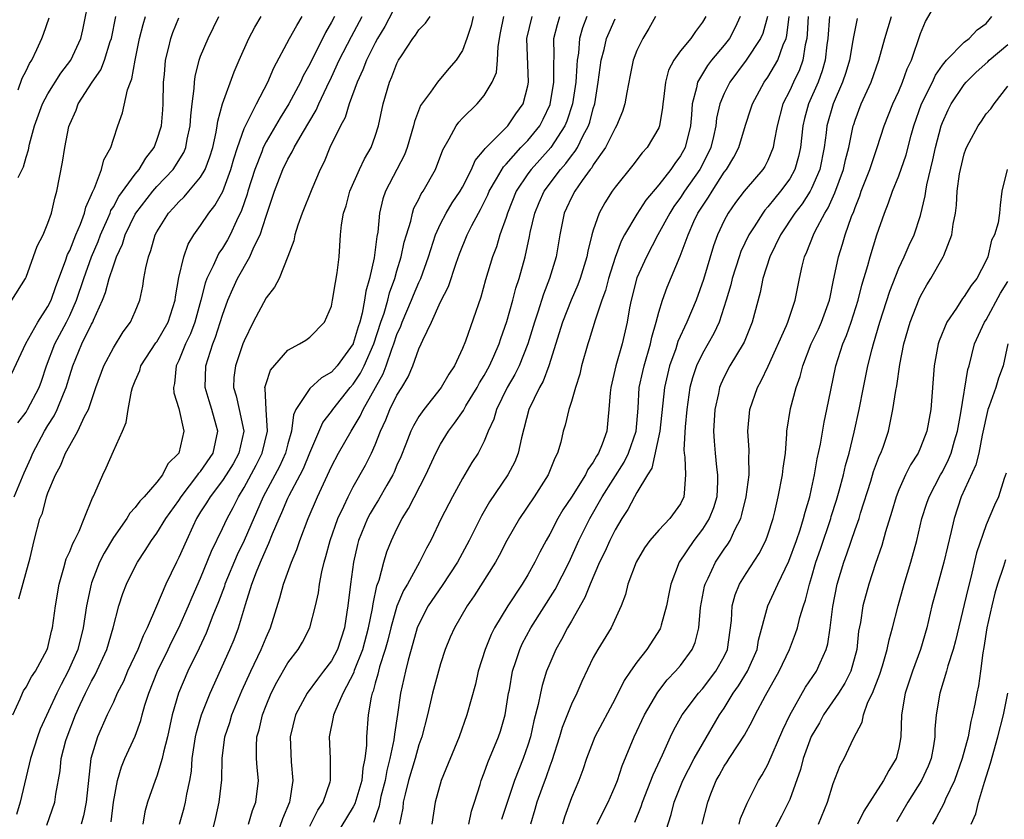
# Model space of a CAD drawing. Units: inches. Extents: x 2631000 to 2634000, y 1503000 to 1506000.
# Drawn here: x 2631568 to 2631659, y 1504185 to 1504259 of the extents above; entities that cross this region are included whole.
import ezdxf

# ---------------------------------------------------------------- set-up
doc = ezdxf.new("R2010")
doc.units = ezdxf.units.IN
doc.header["$MEASUREMENT"] = 0
doc.layers.add('LD26311503_2ft', color=4, linetype='Continuous')

msp = doc.modelspace()

# ---------------------------------------------------------------- linework, layer by layer
at = {"layer": 'LD26311503_2ft'}
for points, elevation in [([(2631568.267, 1504244.267), (2631568.762, 1504245.238), (2631569, 1504246.132), (2631569.221, 1504246.78), (2631569.326, 1504247.326), (2631569.778, 1504249), (2631570.492, 1504251), (2631571, 1504251.932), (2631572.191, 1504253.81), (2631573.106, 1504255), (2631574.007, 1504257), (2631574.198, 1504257.802), (2631574.852, 1504261)], 9232), ([(2631624.817, 1504185.183), (2631625.401, 1504186.599), (2631625.52, 1504187), (2631626.481, 1504189.519), (2631627.116, 1504190.884), (2631627.345, 1504191.345), (2631628.08, 1504193), (2631628.375, 1504193.625), (2631629.151, 1504195), (2631630.656, 1504197), (2631631, 1504197.388), (2631632.228, 1504199), (2631633, 1504200.36), (2631633.308, 1504201), (2631633.673, 1504203.672), (2631633.724, 1504205), (2631633.994, 1504206.006), (2631634.4, 1504207), (2631635, 1504207.951), (2631636.205, 1504209.795), (2631636.824, 1504211), (2631637, 1504211.505), (2631637.477, 1504213), (2631637.632, 1504213.632), (2631637.946, 1504215), (2631638.342, 1504217), (2631638.395, 1504217.605), (2631638.608, 1504219), (2631638.753, 1504220.753), (2631638.754, 1504221), (2631639.073, 1504223.073), (2631639.6, 1504225), (2631639.97, 1504226.03), (2631640.211, 1504227), (2631640.982, 1504229), (2631641.635, 1504230.365), (2631641.919, 1504231), (2631642.65, 1504233), (2631642.699, 1504233.301), (2631643, 1504234.704), (2631643.466, 1504237), (2631643.853, 1504238.147), (2631644.101, 1504239), (2631644.679, 1504240.679), (2631644.871, 1504241.128), (2631645, 1504241.514), (2631645.427, 1504242.573), (2631645.567, 1504243), (2631646.343, 1504245), (2631647.027, 1504247), (2631647.674, 1504249), (2631648.462, 1504251), (2631649, 1504252.172), (2631649.354, 1504253), (2631649.782, 1504254.218), (2631650.158, 1504255), (2631651, 1504257.467), (2631651.459, 1504258.541), (2631652.916, 1504261.084)], 9180), ([(2631603, 1504260.193), (2631601.902, 1504258.098), (2631601.229, 1504257), (2631601, 1504256.588), (2631600.201, 1504255), (2631599.881, 1504254.119), (2631599.347, 1504253), (2631598.617, 1504251), (2631598.239, 1504249.762), (2631597.825, 1504249), (2631596.856, 1504247), (2631596.313, 1504245.687), (2631595.964, 1504245), (2631595.201, 1504243.201), (2631594.299, 1504241), (2631593.903, 1504239.903), (2631593.624, 1504239), (2631593.548, 1504238.453), (2631593, 1504237.001), (2631592.215, 1504235), (2631591.785, 1504234.215), (2631591, 1504233.237), (2631589.829, 1504231), (2631589, 1504229.302), (2631588.886, 1504229), (2631588.187, 1504227), (2631588.061, 1504225.939), (2631588.023, 1504225), (2631588.259, 1504224.259), (2631588.542, 1504223), (2631588.963, 1504221), (2631588.508, 1504219), (2631587.97, 1504218.03), (2631587.34, 1504217), (2631587, 1504216.473), (2631585.864, 1504215), (2631585.545, 1504214.455), (2631585, 1504213.609), (2631584.631, 1504213), (2631584.28, 1504212.28), (2631583.692, 1504211), (2631583, 1504209.424), (2631582.779, 1504209), (2631581.823, 1504207), (2631580.967, 1504204.967), (2631580.113, 1504203), (2631579.733, 1504202.267), (2631579.254, 1504201), (2631578.311, 1504199), (2631577.918, 1504198.082), (2631577.363, 1504197), (2631577, 1504196.184), (2631576.445, 1504195), (2631575.561, 1504193), (2631574.947, 1504191), (2631574.521, 1504187), (2631574.258, 1504185.742), (2631574.036, 1504185)], 9214), ([(2631567.706, 1504226.294), (2631568.963, 1504229.037), (2631570.084, 1504231), (2631571, 1504232.424), (2631571.289, 1504233), (2631571.726, 1504234.274), (2631572.614, 1504236.614), (2631572.804, 1504237.196), (2631573, 1504237.578), (2631573.56, 1504239), (2631573.985, 1504239.985), (2631574.354, 1504241), (2631574.47, 1504241.53), (2631575, 1504242.695), (2631575.075, 1504242.925), (2631575.266, 1504243.266), (2631575.922, 1504245), (2631576.133, 1504245.867), (2631576.762, 1504247), (2631577, 1504247.778), (2631577.402, 1504249), (2631577.831, 1504250.169), (2631578.294, 1504252.294), (2631578.573, 1504253), (2631578.707, 1504253.292), (2631578.989, 1504255), (2631579.392, 1504257), (2631579.723, 1504258.277), (2631579.954, 1504259)], 9228), ([(2631567.707, 1504233), (2631568.945, 1504235), (2631569, 1504235.12), (2631570.024, 1504237.976), (2631570.555, 1504239), (2631571, 1504240.075), (2631571.317, 1504241), (2631571.637, 1504242.363), (2631571.831, 1504243), (2631572.349, 1504245.651), (2631572.554, 1504247), (2631572.934, 1504248.935), (2631573, 1504249.135), (2631573.579, 1504250.421), (2631573.785, 1504251), (2631575.067, 1504253), (2631575.864, 1504254.136), (2631576.196, 1504255), (2631576.717, 1504256.717), (2631576.819, 1504257), (2631577.225, 1504259)], 9230), ([(2631567.784, 1504195), (2631568.468, 1504196.467), (2631568.675, 1504197), (2631568.779, 1504197.221), (2631569, 1504197.547), (2631569.507, 1504198.493), (2631569.856, 1504199), (2631570.94, 1504201), (2631571, 1504201.195), (2631571.327, 1504202.673), (2631571.42, 1504203), (2631571.704, 1504205), (2631572.049, 1504207), (2631572.477, 1504208.477), (2631572.688, 1504209.312), (2631573, 1504209.987), (2631573.275, 1504210.725), (2631573.429, 1504211), (2631573.859, 1504211.858), (2631574.337, 1504213), (2631575.1, 1504214.9), (2631575.165, 1504215), (2631575.315, 1504215.315), (2631576.023, 1504217), (2631576.349, 1504217.651), (2631577, 1504219.175), (2631577.842, 1504221), (2631578.19, 1504221.81), (2631578.362, 1504223), (2631578.665, 1504224.665), (2631578.76, 1504225), (2631579, 1504225.607), (2631579.422, 1504226.578), (2631579.532, 1504227), (2631580.908, 1504229.092), (2631581, 1504229.207), (2631582.027, 1504231), (2631582.661, 1504233), (2631582.692, 1504233.308), (2631583, 1504235.093), (2631583.454, 1504237), (2631583.857, 1504238.143), (2631584.39, 1504239), (2631585, 1504239.852), (2631585.755, 1504241), (2631586.314, 1504241.686), (2631587.032, 1504242.968), (2631587.783, 1504245), (2631588.039, 1504245.96), (2631588.383, 1504247), (2631589, 1504248.754), (2631589.106, 1504249), (2631589.241, 1504249.241), (2631590.12, 1504251), (2631591.165, 1504253), (2631591.703, 1504254.296), (2631593.153, 1504257), (2631593.809, 1504258.191), (2631594.297, 1504259)], 9220), ([(2631567.924, 1504215), (2631568.821, 1504217.179), (2631569.45, 1504218.55), (2631569.635, 1504219), (2631570.683, 1504221), (2631571, 1504221.519), (2631571.587, 1504222.413), (2631571.864, 1504223), (2631572.423, 1504224.423), (2631572.678, 1504225), (2631573, 1504226.118), (2631573.279, 1504227), (2631574.127, 1504229), (2631575, 1504230.809), (2631575.108, 1504231), (2631575.174, 1504231.174), (2631575.998, 1504233), (2631576.284, 1504233.716), (2631576.628, 1504235), (2631577, 1504236.155), (2631577.304, 1504237), (2631577.84, 1504238.16), (2631578.084, 1504239), (2631579, 1504240.908), (2631579.052, 1504241), (2631580.629, 1504243), (2631581, 1504243.429), (2631582.492, 1504245), (2631583.457, 1504246.543), (2631583.637, 1504247), (2631583.779, 1504247.779), (2631584.052, 1504249), (2631584.102, 1504249.898), (2631584.225, 1504251), (2631584.415, 1504252.415), (2631584.434, 1504253), (2631584.494, 1504253.506), (2631584.859, 1504255), (2631585, 1504255.384), (2631585.679, 1504257), (2631586.662, 1504259)], 9224), ([(2631597.263, 1504259), (2631597, 1504258.487), (2631596.459, 1504257.541), (2631595, 1504254.64), (2631594.417, 1504253.583), (2631594.159, 1504253), (2631593.103, 1504251), (2631592.289, 1504249.711), (2631591, 1504247.515), (2631590.742, 1504247), (2631590.599, 1504246.6), (2631589.961, 1504245), (2631589.325, 1504243), (2631589.258, 1504242.742), (2631588.761, 1504241.239), (2631588.284, 1504240.284), (2631587.703, 1504239), (2631587.457, 1504238.543), (2631587, 1504237.785), (2631586.678, 1504237.322), (2631586.514, 1504237), (2631586.153, 1504236.153), (2631585.576, 1504235), (2631585.416, 1504234.584), (2631585.022, 1504233), (2631584.464, 1504231), (2631584.066, 1504229.934), (2631583.601, 1504229), (2631583, 1504227.496), (2631582.753, 1504227), (2631582.62, 1504225.379), (2631582.514, 1504225), (2631582.533, 1504224.533), (2631583, 1504223.084), (2631583.451, 1504221), (2631583.017, 1504219), (2631581.985, 1504218.015), (2631581.506, 1504217), (2631581, 1504216.337), (2631579.829, 1504215), (2631579.414, 1504214.587), (2631579, 1504214.018), (2631578.505, 1504213.495), (2631578.225, 1504213), (2631577, 1504211.25), (2631576.163, 1504209.837), (2631575.738, 1504209), (2631575, 1504207.119), (2631574.959, 1504207), (2631574.548, 1504205), (2631574.233, 1504203), (2631573.731, 1504201), (2631572.872, 1504199), (2631572.211, 1504197.789), (2631571.815, 1504197), (2631570.292, 1504193.708), (2631570.04, 1504193), (2631569.413, 1504191), (2631568.451, 1504187), (2631568.121, 1504185.879)], 9218), ([(2631568.343, 1504205.657), (2631569.39, 1504209.39), (2631569.748, 1504211), (2631570.276, 1504213), (2631570.492, 1504213.508), (2631570.875, 1504215), (2631571, 1504215.35), (2631571.689, 1504217), (2631572.162, 1504217.838), (2631572.626, 1504219), (2631573, 1504219.707), (2631573.741, 1504221), (2631574.368, 1504222.368), (2631574.711, 1504223), (2631575.396, 1504225), (2631576.132, 1504227), (2631577, 1504228.649), (2631577.899, 1504230.101), (2631578.577, 1504231), (2631579, 1504231.978), (2631579.414, 1504233), (2631579.715, 1504234.285), (2631579.807, 1504235), (2631579.979, 1504235.979), (2631580.228, 1504237), (2631580.445, 1504237.555), (2631580.848, 1504239), (2631581, 1504239.287), (2631582.058, 1504241), (2631582.523, 1504241.477), (2631583, 1504242.019), (2631583.504, 1504242.497), (2631583.933, 1504243), (2631585, 1504244.277), (2631585.423, 1504245), (2631585.858, 1504246.142), (2631586.11, 1504247), (2631586.423, 1504248.423), (2631586.523, 1504249), (2631586.569, 1504249.431), (2631587.004, 1504250.996), (2631588.064, 1504253.936), (2631588.527, 1504255), (2631589.432, 1504257), (2631589.968, 1504258.032), (2631590.562, 1504259)], 9222), ([(2631570.913, 1504184.914), (2631571.645, 1504187), (2631571.74, 1504187.74), (2631572.121, 1504189.88), (2631572.216, 1504191), (2631572.654, 1504192.654), (2631572.758, 1504193), (2631573.538, 1504195), (2631573.973, 1504195.973), (2631574.446, 1504197), (2631575, 1504198.107), (2631575.326, 1504198.674), (2631576.399, 1504201), (2631576.997, 1504203), (2631577.503, 1504205), (2631577.863, 1504206.137), (2631578.194, 1504207), (2631579, 1504208.618), (2631579.2, 1504209), (2631579.919, 1504210.081), (2631580.489, 1504211), (2631581, 1504211.669), (2631581.821, 1504213), (2631583, 1504214.664), (2631583.207, 1504215), (2631584.755, 1504217), (2631584.845, 1504217.155), (2631585, 1504217.326), (2631586.146, 1504219), (2631586.586, 1504221), (2631586.437, 1504221.563), (2631586.018, 1504223), (2631585.775, 1504223.775), (2631585.43, 1504225), (2631585.472, 1504227), (2631586.108, 1504229), (2631586.371, 1504229.628), (2631587, 1504231.631), (2631587.499, 1504233), (2631587.943, 1504234.057), (2631588.38, 1504235), (2631589.511, 1504237), (2631589.885, 1504237.884), (2631590.448, 1504239), (2631591, 1504240.708), (2631591.765, 1504243), (2631592.54, 1504245), (2631593, 1504245.937), (2631593.398, 1504246.602), (2631593.572, 1504247), (2631594.326, 1504248.326), (2631595.581, 1504250.419), (2631595.832, 1504251), (2631596.559, 1504252.559), (2631597, 1504253.458), (2631597.713, 1504255), (2631598.822, 1504257.178), (2631599.809, 1504259)], 9216), ([(2631576.794, 1504185.206), (2631577.013, 1504187), (2631577.388, 1504189), (2631577.744, 1504190.257), (2631578.06, 1504191), (2631579, 1504193.07), (2631579.519, 1504194.481), (2631579.643, 1504195), (2631579.894, 1504195.894), (2631580.245, 1504197), (2631581.038, 1504199), (2631582.019, 1504201), (2631582.33, 1504201.67), (2631583.002, 1504202.998), (2631583.897, 1504205), (2631584.216, 1504205.784), (2631585, 1504207.553), (2631585.985, 1504210.015), (2631587, 1504212.085), (2631587.422, 1504213), (2631587.982, 1504214.018), (2631588.476, 1504215), (2631589, 1504215.852), (2631590.095, 1504217.905), (2631590.654, 1504219), (2631591.128, 1504221), (2631590.996, 1504223), (2631590.921, 1504224.921), (2631590.899, 1504225), (2631590.91, 1504225.09), (2631591, 1504225.374), (2631591.408, 1504226.592), (2631593, 1504228.446), (2631594.071, 1504229), (2631594.639, 1504229.361), (2631595, 1504229.619), (2631596.347, 1504231), (2631597, 1504232.479), (2631597.105, 1504233), (2631597.363, 1504234.637), (2631597.528, 1504235.528), (2631597.692, 1504237), (2631597.828, 1504239), (2631597.919, 1504239.919), (2631598.108, 1504241), (2631598.334, 1504241.666), (2631598.687, 1504243), (2631599.571, 1504245), (2631600.027, 1504245.973), (2631600.626, 1504247), (2631601, 1504248.041), (2631601.297, 1504249), (2631601.734, 1504251), (2631602.308, 1504253), (2631602.525, 1504253.476), (2631603, 1504254.714), (2631603.152, 1504255), (2631603.414, 1504255.415), (2631604.464, 1504257), (2631604.697, 1504257.303), (2631605, 1504257.777), (2631605.612, 1504258.388), (2631606.036, 1504259)], 9212), ([(2631609.99, 1504259), (2631609.813, 1504258.186), (2631609.418, 1504257), (2631609, 1504255.9), (2631608.416, 1504255), (2631607.757, 1504254.244), (2631606.712, 1504253), (2631606.074, 1504252.074), (2631605.157, 1504250.843), (2631604.6, 1504249.4), (2631604.516, 1504249), (2631603.933, 1504247), (2631603.679, 1504246.321), (2631601.95, 1504243), (2631601.707, 1504242.293), (2631601.403, 1504241), (2631601.238, 1504239.238), (2631601.156, 1504238.844), (2631600.898, 1504236.897), (2631600.48, 1504235), (2631600.147, 1504233.853), (2631600.035, 1504233), (2631599.823, 1504231.822), (2631599.585, 1504231), (2631599.432, 1504230.568), (2631599, 1504229.047), (2631598.978, 1504229), (2631597.506, 1504227), (2631597, 1504226.424), (2631596.093, 1504225.907), (2631595, 1504224.923), (2631593.742, 1504223), (2631593.501, 1504222.499), (2631593.319, 1504221), (2631593, 1504219.858), (2631592.786, 1504219), (2631592.227, 1504217.773), (2631590.739, 1504215), (2631589, 1504211.003), (2631588.339, 1504209.661), (2631587.232, 1504207), (2631587.181, 1504206.819), (2631586.639, 1504205.361), (2631586.129, 1504204.13), (2631585.507, 1504202.493), (2631584.869, 1504201.131), (2631583.841, 1504199), (2631582.967, 1504197), (2631582.387, 1504195), (2631581.955, 1504193), (2631581.6, 1504191.6), (2631581.489, 1504191), (2631581, 1504189.392), (2631580.845, 1504189), (2631580.128, 1504187), (2631579.885, 1504186.115), (2631579.706, 1504185)], 9210), ([(2631583.07, 1504185), (2631583.506, 1504186.494), (2631583.629, 1504187), (2631583.742, 1504187.742), (2631584.017, 1504189), (2631584.16, 1504189.84), (2631584.24, 1504191), (2631584.532, 1504193), (2631584.611, 1504193.389), (2631585.071, 1504195), (2631585.873, 1504197), (2631587.674, 1504201), (2631588.068, 1504201.932), (2631588.483, 1504203), (2631589.112, 1504205.111), (2631589.707, 1504207), (2631590.118, 1504208.117), (2631590.48, 1504209), (2631591, 1504210.207), (2631591.268, 1504210.732), (2631591.593, 1504211.593), (2631592.204, 1504213), (2631592.456, 1504213.544), (2631593, 1504214.862), (2631593.125, 1504215.125), (2631594.129, 1504217), (2631594.423, 1504217.577), (2631595, 1504219.014), (2631596.201, 1504221.799), (2631597, 1504222.813), (2631597.124, 1504223), (2631598.722, 1504225), (2631599, 1504225.316), (2631599.667, 1504226.333), (2631599.994, 1504227), (2631600.867, 1504229), (2631601.53, 1504231), (2631601.819, 1504231.819), (2631602.165, 1504233), (2631602.318, 1504233.682), (2631602.805, 1504235), (2631603, 1504235.708), (2631603.386, 1504237), (2631603.668, 1504238.332), (2631603.86, 1504239), (2631604.266, 1504240.266), (2631604.422, 1504241), (2631604.56, 1504241.439), (2631605, 1504242.271), (2631605.233, 1504242.767), (2631605.396, 1504243), (2631606.529, 1504245), (2631607.206, 1504246.794), (2631607.793, 1504247.793), (2631608.416, 1504249), (2631608.661, 1504249.338), (2631609, 1504249.69), (2631610.34, 1504251), (2631611, 1504251.769), (2631611.739, 1504253), (2631612.113, 1504253.887), (2631612.211, 1504255), (2631612.269, 1504256.269), (2631612.491, 1504257.509), (2631612.809, 1504259)], 9208), ([(2631585.99, 1504183.99), (2631586.391, 1504185.61), (2631586.711, 1504187), (2631586.949, 1504189.051), (2631586.977, 1504191), (2631587.231, 1504193), (2631587.681, 1504194.319), (2631587.876, 1504195), (2631588.791, 1504197.209), (2631589.59, 1504199), (2631590.547, 1504201), (2631591, 1504202.114), (2631591.411, 1504203), (2631592.266, 1504205.734), (2631592.612, 1504207), (2631593.321, 1504209), (2631593.827, 1504210.173), (2631594.091, 1504211), (2631594.856, 1504213), (2631595.722, 1504215), (2631597, 1504217.767), (2631597.65, 1504219), (2631598.8, 1504221), (2631599, 1504221.303), (2631599.627, 1504222.373), (2631599.903, 1504223), (2631601.733, 1504226.267), (2631602.01, 1504227), (2631602.52, 1504228.521), (2631602.711, 1504229), (2631603, 1504229.872), (2631603.355, 1504230.645), (2631603.475, 1504231), (2631604.341, 1504233), (2631604.52, 1504233.48), (2631605, 1504234.619), (2631605.181, 1504235), (2631605.891, 1504237), (2631606.333, 1504238.333), (2631606.533, 1504239), (2631607, 1504240.016), (2631607.508, 1504241), (2631608.066, 1504241.934), (2631608.782, 1504243), (2631609, 1504243.385), (2631609.831, 1504245), (2631610.174, 1504245.826), (2631611, 1504246.783), (2631611.082, 1504246.918), (2631613.167, 1504249), (2631613.908, 1504250.093), (2631614.564, 1504251), (2631615, 1504252.651), (2631615.067, 1504253), (2631614.896, 1504257), (2631615.4, 1504259)], 9206), ([(2631589.392, 1504185), (2631589.764, 1504186.236), (2631590.074, 1504187), (2631590.319, 1504189), (2631590.18, 1504190.18), (2631590.129, 1504191), (2631590.112, 1504192.112), (2631590.158, 1504193), (2631590.354, 1504193.646), (2631590.661, 1504195), (2631591, 1504195.876), (2631591.47, 1504197), (2631591.981, 1504198.019), (2631593, 1504199.785), (2631593.934, 1504201), (2631594.33, 1504201.67), (2631595.021, 1504203), (2631595.52, 1504205), (2631595.797, 1504206.203), (2631595.898, 1504207), (2631596.106, 1504208.106), (2631596.332, 1504209), (2631596.491, 1504209.509), (2631596.864, 1504211), (2631597.577, 1504213), (2631598.134, 1504214.134), (2631598.527, 1504215), (2631599, 1504215.906), (2631600.107, 1504217.893), (2631600.662, 1504219), (2631601, 1504219.76), (2631601.479, 1504221), (2631601.967, 1504222.033), (2631602.358, 1504223), (2631603, 1504224.3), (2631603.436, 1504225), (2631604.012, 1504225.988), (2631604.455, 1504227), (2631605, 1504228.543), (2631605.216, 1504229), (2631605.364, 1504229.364), (2631606.153, 1504231), (2631607, 1504232.849), (2631607.73, 1504234.27), (2631608.415, 1504236.415), (2631608.727, 1504237.273), (2631609.428, 1504239), (2631609.854, 1504239.854), (2631610.465, 1504241), (2631610.665, 1504241.335), (2631611.331, 1504242.669), (2631611.465, 1504243), (2631612.119, 1504244.12), (2631612.752, 1504245.248), (2631613, 1504245.489), (2631614.364, 1504247), (2631615, 1504247.662), (2631616.09, 1504249), (2631616.413, 1504249.587), (2631617.048, 1504250.952), (2631617.382, 1504253), (2631617.369, 1504254.63), (2631617.426, 1504255.426), (2631617.395, 1504257), (2631617.713, 1504258.287), (2631617.923, 1504259)], 9204), ([(2631620.404, 1504259), (2631620.016, 1504257.983), (2631619.746, 1504257), (2631619.639, 1504255.639), (2631619.528, 1504255), (2631619.477, 1504254.523), (2631619.384, 1504253), (2631619.077, 1504251), (2631618.579, 1504249.421), (2631618.399, 1504249), (2631617.104, 1504247), (2631616.112, 1504245.888), (2631615.294, 1504245), (2631615, 1504244.597), (2631613.935, 1504243), (2631613.125, 1504241), (2631613, 1504240.578), (2631612.443, 1504239), (2631612.11, 1504237.89), (2631611.756, 1504237), (2631611.128, 1504234.872), (2631610.701, 1504233.299), (2631609.27, 1504229.27), (2631609, 1504228.586), (2631608.276, 1504227), (2631607.759, 1504226.241), (2631607.063, 1504225), (2631605.451, 1504223), (2631605, 1504222.355), (2631604.506, 1504221.494), (2631604.262, 1504221), (2631603.806, 1504219.807), (2631603.341, 1504218.659), (2631603, 1504217.886), (2631602.743, 1504217.257), (2631602.618, 1504217), (2631602.068, 1504216.068), (2631601.295, 1504214.705), (2631601, 1504214.24), (2631600.547, 1504213.454), (2631600.311, 1504213), (2631599.482, 1504211), (2631599.378, 1504210.622), (2631599.004, 1504209), (2631598.729, 1504207), (2631598.493, 1504205), (2631598.412, 1504204.412), (2631598.181, 1504203), (2631597.536, 1504201), (2631597, 1504199.975), (2631596.266, 1504199), (2631595.707, 1504198.293), (2631594.756, 1504197), (2631593.703, 1504195), (2631593.213, 1504193), (2631593.289, 1504190.711), (2631593.46, 1504189), (2631593.193, 1504187.193), (2631593.151, 1504187), (2631592.515, 1504185.485), (2631591.981, 1504183.981)], 9202), ([(2631626.706, 1504259), (2631626.09, 1504257.911), (2631625.534, 1504257), (2631625, 1504255.896), (2631624.655, 1504255), (2631624.364, 1504253.637), (2631624.061, 1504252.061), (2631623.89, 1504251), (2631623.685, 1504250.315), (2631623.139, 1504249), (2631623, 1504248.78), (2631622.125, 1504247), (2631621, 1504245.408), (2631620.849, 1504245.15), (2631620.724, 1504245), (2631619.973, 1504243.973), (2631619.298, 1504243), (2631619, 1504242.417), (2631618.557, 1504241.443), (2631618.338, 1504241), (2631617.931, 1504239), (2631617.601, 1504237), (2631616.993, 1504235), (2631616.428, 1504233.573), (2631615.909, 1504231.909), (2631615.596, 1504231), (2631615.007, 1504229), (2631614.212, 1504227), (2631613.809, 1504226.19), (2631613.109, 1504225), (2631612.133, 1504223), (2631611.888, 1504222.111), (2631611.365, 1504221), (2631611, 1504220.105), (2631610.434, 1504219), (2631609.874, 1504218.126), (2631609, 1504216.661), (2631608.087, 1504215), (2631607.055, 1504213), (2631606.091, 1504211), (2631605.709, 1504210.291), (2631605.053, 1504209), (2631603.952, 1504207), (2631603.597, 1504206.403), (2631603, 1504204.979), (2631602.441, 1504203), (2631602.159, 1504201.841), (2631601.924, 1504201), (2631601.402, 1504199.402), (2631601.3, 1504199), (2631601.253, 1504198.747), (2631601, 1504197.914), (2631600.812, 1504197.188), (2631600.726, 1504197), (2631600.626, 1504196.626), (2631600.363, 1504195), (2631600.199, 1504193), (2631600.206, 1504192.206), (2631600.067, 1504191), (2631599.871, 1504190.129), (2631599.781, 1504189), (2631599.146, 1504186.854), (2631599, 1504186.581), (2631596.828, 1504183)], 9198), ([(2631631.304, 1504259), (2631631, 1504258.482), (2631630.36, 1504257.64), (2631629.948, 1504257), (2631629, 1504255.854), (2631628.379, 1504255), (2631627.898, 1504254.102), (2631627.604, 1504253), (2631627.429, 1504251.429), (2631627.362, 1504251), (2631627.336, 1504250.665), (2631627.074, 1504249), (2631627, 1504248.814), (2631625.94, 1504247), (2631625.48, 1504246.52), (2631624.61, 1504245.391), (2631623, 1504243.38), (2631622.731, 1504243), (2631622.056, 1504241.944), (2631621.544, 1504241), (2631621, 1504239.433), (2631620.873, 1504239), (2631620.488, 1504237.512), (2631620.407, 1504237), (2631619.799, 1504235), (2631619.586, 1504234.414), (2631618.973, 1504233.027), (2631618.166, 1504231), (2631616.934, 1504227), (2631616.405, 1504225.595), (2631616.064, 1504225), (2631615.1, 1504223), (2631614.413, 1504220.413), (2631614.115, 1504219), (2631613.803, 1504218.197), (2631613.169, 1504217), (2631611.471, 1504214.529), (2631610.737, 1504213.263), (2631609.624, 1504211), (2631608.558, 1504209), (2631607.145, 1504206.855), (2631605.87, 1504205), (2631605, 1504203.332), (2631604.867, 1504203), (2631604.462, 1504201.538), (2631604.017, 1504200.017), (2631603.768, 1504199), (2631603.328, 1504197), (2631603.056, 1504195.056), (2631602.763, 1504193.237), (2631602.717, 1504192.717), (2631602.353, 1504191), (2631602.073, 1504189.927), (2631601.913, 1504189), (2631601.535, 1504187.535), (2631601.415, 1504187), (2631601.359, 1504186.641), (2631600.842, 1504185.158)], 9196), ([(2631634.476, 1504259), (2631634.002, 1504257.998), (2631633.481, 1504257), (2631633, 1504256.375), (2631631.847, 1504255), (2631631.478, 1504254.522), (2631630.553, 1504253), (2631630.472, 1504252.472), (2631630.075, 1504251), (2631630.01, 1504250.009), (2631629.897, 1504249), (2631629.413, 1504247), (2631629, 1504246.229), (2631628.472, 1504245.528), (2631628.117, 1504245), (2631627, 1504243.595), (2631625.813, 1504242.187), (2631625, 1504240.9), (2631623.87, 1504239), (2631623.567, 1504238.434), (2631623, 1504236.93), (2631622.391, 1504235), (2631622.106, 1504233.895), (2631621.779, 1504233), (2631621.168, 1504231.168), (2631620.629, 1504229.371), (2631620.497, 1504229), (2631619.928, 1504227), (2631619.753, 1504226.248), (2631619.362, 1504225), (2631619, 1504223.738), (2631618.755, 1504223), (2631618.431, 1504221.568), (2631618.244, 1504221), (2631618.009, 1504220.009), (2631617.726, 1504219), (2631617.465, 1504218.535), (2631616.868, 1504217), (2631615.585, 1504215), (2631614.226, 1504213), (2631613.082, 1504211), (2631612.376, 1504209.624), (2631612.027, 1504209), (2631610.083, 1504205.917), (2631609.425, 1504205), (2631608.262, 1504203), (2631607.881, 1504202.119), (2631607.425, 1504201), (2631607, 1504199.682), (2631606.268, 1504197), (2631605.797, 1504195), (2631605.272, 1504193), (2631605, 1504192.253), (2631604.654, 1504191), (2631604.069, 1504189), (2631603.743, 1504187.743), (2631603.582, 1504187), (2631603.526, 1504186.474), (2631603.218, 1504185)], 9194), ([(2631636.975, 1504259), (2631636.535, 1504257.465), (2631636.326, 1504257), (2631635.016, 1504255), (2631633.523, 1504253), (2631633, 1504251.96), (2631632.608, 1504251), (2631632.302, 1504249.698), (2631632.226, 1504249), (2631632.003, 1504248.002), (2631631.76, 1504247), (2631631.529, 1504246.471), (2631630.772, 1504245), (2631629.369, 1504243), (2631629, 1504242.426), (2631628.393, 1504241.607), (2631628.007, 1504241), (2631626.912, 1504239), (2631625.863, 1504237), (2631625, 1504235.049), (2631624.46, 1504233), (2631624.32, 1504232.32), (2631624.088, 1504231), (2631623.649, 1504229), (2631623.078, 1504227), (2631622.593, 1504225), (2631622.532, 1504224.532), (2631622.426, 1504223), (2631622.348, 1504222.348), (2631622.225, 1504221), (2631621.826, 1504219.826), (2631621.488, 1504219), (2631621.287, 1504218.713), (2631621, 1504218.168), (2631620.502, 1504217.498), (2631620.285, 1504217), (2631619, 1504214.971), (2631618.213, 1504213.788), (2631617.744, 1504213), (2631617, 1504211.555), (2631616.678, 1504211), (2631616.093, 1504209.907), (2631615.65, 1504209), (2631615, 1504207.848), (2631614.485, 1504207), (2631613.149, 1504205), (2631611.953, 1504203), (2631611.634, 1504202.366), (2631611.076, 1504201), (2631610.445, 1504199), (2631610.185, 1504197.815), (2631609.391, 1504195), (2631608.703, 1504193), (2631607.057, 1504189), (2631606.514, 1504187), (2631606.211, 1504185)], 9192), ([(2631609.575, 1504185), (2631609.824, 1504186.176), (2631610.104, 1504187), (2631610.616, 1504188.616), (2631610.724, 1504189), (2631611, 1504189.695), (2631611.34, 1504190.66), (2631612.315, 1504193), (2631612.484, 1504193.516), (2631612.912, 1504195), (2631613.239, 1504197), (2631613.304, 1504197.305), (2631613.601, 1504199), (2631613.911, 1504199.911), (2631614.252, 1504201), (2631614.487, 1504201.513), (2631615.258, 1504203), (2631617.513, 1504206.487), (2631618.777, 1504209), (2631619.686, 1504211), (2631620.678, 1504213), (2631621.82, 1504215), (2631623.823, 1504218.177), (2631624.226, 1504219), (2631624.919, 1504221), (2631625.102, 1504223.102), (2631625.212, 1504225), (2631625.531, 1504226.469), (2631625.657, 1504227), (2631626.242, 1504229), (2631626.363, 1504229.637), (2631626.762, 1504231), (2631627, 1504231.913), (2631627.34, 1504233), (2631627.784, 1504234.216), (2631628.959, 1504237.041), (2631629.681, 1504239), (2631630.226, 1504240.226), (2631630.591, 1504241), (2631631, 1504241.644), (2631631.555, 1504242.445), (2631631.881, 1504243), (2631633, 1504244.734), (2631633.205, 1504245), (2631633.877, 1504246.123), (2631634.331, 1504247), (2631634.956, 1504249.044), (2631635.447, 1504250.553), (2631635.579, 1504251), (2631636.673, 1504253), (2631637, 1504253.455), (2631637.916, 1504255), (2631638.402, 1504256.402), (2631638.665, 1504257), (2631638.734, 1504257.266), (2631638.942, 1504259)], 9190), ([(2631640.701, 1504259), (2631640.61, 1504257.39), (2631640.566, 1504257), (2631640.423, 1504256.423), (2631640.21, 1504255), (2631639.89, 1504254.11), (2631639.344, 1504253), (2631639, 1504252.242), (2631638.369, 1504251), (2631637.859, 1504249), (2631637.582, 1504247.582), (2631637.501, 1504247), (2631637, 1504245.801), (2631636.723, 1504245.277), (2631636.544, 1504245), (2631635, 1504243.223), (2631634.83, 1504243), (2631634.044, 1504241.956), (2631633.361, 1504241), (2631633, 1504240.317), (2631632.391, 1504239), (2631632.019, 1504237.98), (2631631.096, 1504234.904), (2631630.416, 1504233), (2631629.576, 1504231), (2631628.763, 1504229.237), (2631628.557, 1504228.557), (2631627.996, 1504227), (2631627.793, 1504226.207), (2631627.517, 1504225), (2631627.102, 1504221), (2631626.372, 1504217.628), (2631625.958, 1504217), (2631625, 1504215.377), (2631624.786, 1504215), (2631624.175, 1504213.825), (2631623.615, 1504213), (2631623, 1504211.976), (2631622.517, 1504211), (2631622.05, 1504209.95), (2631621.58, 1504209), (2631620.702, 1504207), (2631620.232, 1504205.768), (2631619, 1504203.61), (2631618.637, 1504203), (2631618.077, 1504201.922), (2631617.551, 1504201), (2631617, 1504199.719), (2631616.72, 1504199), (2631616.305, 1504197.695), (2631616.147, 1504197), (2631615.949, 1504195.948), (2631615.548, 1504194.452), (2631615.242, 1504193), (2631615, 1504192.225), (2631614.574, 1504191), (2631613.776, 1504189), (2631612.589, 1504185.411)], 9188), ([(2631642.657, 1504259), (2631642.5, 1504257), (2631642.419, 1504256.419), (2631642.26, 1504255), (2631641.983, 1504254.017), (2631641.602, 1504253), (2631640.718, 1504251), (2631640.349, 1504249.651), (2631640.201, 1504249), (2631639.983, 1504247), (2631639.813, 1504246.187), (2631639.475, 1504245), (2631639, 1504244.148), (2631638.172, 1504243), (2631637.635, 1504242.365), (2631637, 1504241.56), (2631636.727, 1504241.273), (2631636.525, 1504241), (2631635.737, 1504239.737), (2631635.251, 1504239), (2631634.533, 1504237.467), (2631634.368, 1504237), (2631633.724, 1504235), (2631633.592, 1504234.408), (2631633.181, 1504233), (2631632.53, 1504231), (2631632.039, 1504229.961), (2631631, 1504228.128), (2631630.467, 1504227), (2631630.101, 1504225.899), (2631629.856, 1504225), (2631629.567, 1504223), (2631629.418, 1504221.418), (2631629.306, 1504219.306), (2631629.323, 1504219), (2631629.375, 1504218.625), (2631629.444, 1504217), (2631629.315, 1504215.315), (2631629.307, 1504215), (2631629, 1504214.365), (2631628.027, 1504213), (2631627, 1504211.923), (2631626.193, 1504211), (2631625.69, 1504210.31), (2631624.916, 1504209), (2631624.171, 1504207), (2631623.953, 1504206.047), (2631623.542, 1504205), (2631622.638, 1504203), (2631621.411, 1504201), (2631621, 1504200.259), (2631619.938, 1504198.062), (2631619.488, 1504197), (2631619, 1504195.982), (2631618.157, 1504193.843), (2631617.913, 1504193), (2631617.202, 1504190.798), (2631617, 1504190.299), (2631616.669, 1504189.331), (2631616.276, 1504188.276), (2631615.831, 1504187), (2631615.654, 1504186.346), (2631615.253, 1504185)], 9186), ([(2631621.344, 1504185), (2631621.888, 1504186.112), (2631622.358, 1504187), (2631623, 1504188.465), (2631623.214, 1504189), (2631623.657, 1504190.343), (2631624.75, 1504193), (2631625.678, 1504195), (2631626.903, 1504197.097), (2631627.785, 1504198.215), (2631628.548, 1504199), (2631629, 1504199.546), (2631630.059, 1504201), (2631630.35, 1504201.65), (2631630.685, 1504203), (2631630.841, 1504204.84), (2631631.205, 1504206.795), (2631631.259, 1504207), (2631631.527, 1504207.527), (2631632.204, 1504209), (2631633, 1504210.198), (2631633.338, 1504210.663), (2631633.543, 1504211), (2631633.98, 1504211.98), (2631634.51, 1504213), (2631634.629, 1504213.371), (2631635.012, 1504215), (2631635.273, 1504217), (2631635.255, 1504218.745), (2631635.28, 1504219), (2631635.281, 1504219.281), (2631635.176, 1504221), (2631635.355, 1504223), (2631636.043, 1504225), (2631636.387, 1504225.613), (2631637.038, 1504226.962), (2631638.695, 1504230.695), (2631638.818, 1504231), (2631639.516, 1504233), (2631639.903, 1504235), (2631640.139, 1504236.139), (2631640.345, 1504237), (2631640.559, 1504237.441), (2631641.175, 1504239), (2631641.337, 1504239.337), (2631642.235, 1504241), (2631642.535, 1504241.465), (2631643.149, 1504242.851), (2631643.928, 1504245), (2631644.114, 1504245.886), (2631644.411, 1504247), (2631644.831, 1504249), (2631644.872, 1504249.128), (2631645, 1504249.52), (2631645.56, 1504251), (2631646.459, 1504253), (2631647.162, 1504255), (2631647.724, 1504257), (2631648.348, 1504259)], 9182), ([(2631627.214, 1504183), (2631628.127, 1504185.873), (2631628.402, 1504187), (2631629.196, 1504189), (2631630.249, 1504191), (2631631, 1504192.331), (2631632.581, 1504195), (2631633, 1504195.629), (2631633.833, 1504197), (2631634.321, 1504197.679), (2631635.12, 1504199), (2631636.007, 1504201), (2631636.146, 1504201.854), (2631637.013, 1504205), (2631637.917, 1504207), (2631638.914, 1504209.086), (2631639.631, 1504211), (2631639.961, 1504211.961), (2631640.28, 1504213), (2631640.408, 1504213.591), (2631640.835, 1504215), (2631641, 1504215.726), (2631641.276, 1504217), (2631641.524, 1504218.476), (2631641.831, 1504219.831), (2631642.164, 1504221.836), (2631642.422, 1504223), (2631642.771, 1504224.772), (2631643.243, 1504227), (2631643.881, 1504229), (2631644.224, 1504229.776), (2631644.641, 1504231), (2631645.288, 1504233), (2631645.623, 1504234.377), (2631646.178, 1504236.178), (2631646.387, 1504237), (2631647, 1504239.016), (2631647.687, 1504241), (2631648.071, 1504241.928), (2631648.429, 1504243), (2631649, 1504244.417), (2631649.665, 1504246.335), (2631650.145, 1504248.145), (2631650.388, 1504249), (2631651.099, 1504251), (2631652.082, 1504253), (2631652.365, 1504253.635), (2631653, 1504254.553), (2631653.372, 1504255), (2631655, 1504256.666), (2631655.446, 1504257), (2631656.199, 1504257.801), (2631657, 1504258.368), (2631657.284, 1504258.716), (2631657.539, 1504259)], 9178), ([(2631568.24, 1504221.76), (2631569, 1504222.765), (2631569.142, 1504223), (2631570.187, 1504225), (2631570.407, 1504225.593), (2631570.874, 1504227), (2631571.628, 1504229), (2631572.701, 1504231), (2631573, 1504231.602), (2631573.627, 1504233), (2631574.283, 1504235), (2631574.995, 1504237), (2631575.605, 1504238.395), (2631575.825, 1504239), (2631576.489, 1504240.489), (2631576.702, 1504241), (2631576.775, 1504241.225), (2631577, 1504241.582), (2631577.495, 1504242.506), (2631579, 1504244.56), (2631579.375, 1504245), (2631579.971, 1504246.029), (2631580.738, 1504247), (2631581, 1504247.669), (2631581.41, 1504249), (2631581.537, 1504250.462), (2631581.571, 1504251), (2631581.608, 1504253), (2631581.685, 1504253.686), (2631581.778, 1504255), (2631582.063, 1504256.063), (2631582.267, 1504257), (2631582.455, 1504257.544), (2631583, 1504258.901)], 9226), ([(2631568.29, 1504252.29), (2631568.645, 1504253.355), (2631569, 1504254.044), (2631569.308, 1504254.692), (2631569.521, 1504255), (2631569.999, 1504255.999), (2631570.448, 1504257), (2631570.604, 1504257.396), (2631571.105, 1504258.895)], 9234), ([(2631595, 1504184.824), (2631595.735, 1504186.265), (2631596.231, 1504187), (2631596.878, 1504188.878), (2631596.91, 1504189), (2631596.914, 1504191), (2631596.815, 1504193), (2631597.195, 1504194.805), (2631597.213, 1504195), (2631597.328, 1504195.328), (2631598.06, 1504197), (2631599.063, 1504198.937), (2631599.119, 1504199.119), (2631599.857, 1504201), (2631600.385, 1504203), (2631600.75, 1504204.75), (2631600.804, 1504205.196), (2631601.167, 1504206.833), (2631601.368, 1504207.369), (2631601.784, 1504209), (2631602.063, 1504209.937), (2631602.501, 1504211), (2631603, 1504212.061), (2631603.478, 1504213), (2631604.072, 1504213.928), (2631605.657, 1504217), (2631606.57, 1504219), (2631607, 1504219.805), (2631607.718, 1504221), (2631608.27, 1504221.73), (2631609.092, 1504222.908), (2631609.325, 1504223.325), (2631610.362, 1504225), (2631610.575, 1504225.425), (2631611, 1504226.122), (2631611.477, 1504227), (2631611.871, 1504227.871), (2631612.354, 1504229), (2631612.512, 1504229.489), (2631613.072, 1504231.072), (2631613.624, 1504233), (2631613.901, 1504234.099), (2631614.206, 1504235), (2631614.762, 1504237), (2631615.159, 1504238.841), (2631615.226, 1504239.226), (2631615.624, 1504241), (2631616.031, 1504241.97), (2631616.49, 1504243), (2631617.993, 1504245), (2631618.468, 1504245.532), (2631619, 1504246.255), (2631619.339, 1504246.661), (2631619.537, 1504247), (2631620.05, 1504248.05), (2631620.562, 1504249), (2631620.673, 1504249.327), (2631621, 1504250.593), (2631621.131, 1504251), (2631621.458, 1504253), (2631621.723, 1504255), (2631621.995, 1504255.995), (2631622.221, 1504257), (2631622.448, 1504257.553), (2631623, 1504258.783)], 9200), ([(2631645.186, 1504258.814), (2631644.846, 1504257.154), (2631644.803, 1504256.804), (2631644.474, 1504255), (2631644.136, 1504253.864), (2631643.849, 1504253), (2631642.986, 1504251), (2631642.415, 1504249), (2631642.346, 1504248.346), (2631642.159, 1504247), (2631641.755, 1504245), (2631641, 1504243.253), (2631640.869, 1504243), (2631640.152, 1504241.848), (2631639.487, 1504241), (2631638.15, 1504239), (2631637.181, 1504237), (2631636.549, 1504235), (2631636.287, 1504233.712), (2631635.57, 1504231), (2631634.826, 1504229.174), (2631634.734, 1504229), (2631633.521, 1504227), (2631633, 1504225.996), (2631632.69, 1504225.31), (2631632.573, 1504225), (2631632.475, 1504224.475), (2631632.152, 1504223), (2631632.03, 1504221), (2631632.08, 1504220.08), (2631632.161, 1504219), (2631632.3, 1504217.7), (2631632.399, 1504217), (2631632.386, 1504216.387), (2631632.315, 1504215), (2631632.012, 1504213.988), (2631631.621, 1504213), (2631631, 1504212.016), (2631630.228, 1504211), (2631628.884, 1504209), (2631628.095, 1504207), (2631627.909, 1504206.09), (2631627.71, 1504205), (2631627.221, 1504203.221), (2631627.173, 1504203), (2631627.119, 1504202.88), (2631625.912, 1504201), (2631625, 1504199.846), (2631624.394, 1504199), (2631623.834, 1504198.166), (2631623, 1504196.489), (2631621.154, 1504193), (2631620.376, 1504191), (2631620.034, 1504189.966), (2631619.67, 1504189), (2631619, 1504187.401), (2631618.354, 1504185.647), (2631618.164, 1504185)], 9184), ([(2631630.979, 1504185), (2631631.487, 1504187), (2631631.765, 1504187.765), (2631632.255, 1504189), (2631632.534, 1504189.465), (2631633, 1504190.311), (2631633.283, 1504190.717), (2631633.449, 1504191), (2631634.268, 1504192.268), (2631634.853, 1504193.147), (2631635.563, 1504194.437), (2631635.833, 1504195), (2631636.78, 1504196.779), (2631638.038, 1504199), (2631638.97, 1504201), (2631639.547, 1504202.453), (2631639.713, 1504203), (2631639.941, 1504203.941), (2631640.27, 1504205), (2631640.464, 1504205.536), (2631640.807, 1504207), (2631641, 1504207.607), (2631641.401, 1504209), (2631641.818, 1504210.182), (2631642.761, 1504213), (2631642.81, 1504213.19), (2631643.302, 1504214.698), (2631643.55, 1504215.549), (2631643.934, 1504217), (2631644.126, 1504217.874), (2631644.448, 1504219), (2631644.926, 1504220.926), (2631645.365, 1504223), (2631645.753, 1504225), (2631646.173, 1504227), (2631646.552, 1504228.552), (2631646.675, 1504229), (2631647.26, 1504231), (2631648.17, 1504233.831), (2631649, 1504235.946), (2631649.505, 1504237), (2631649.953, 1504238.047), (2631650.418, 1504239), (2631651, 1504240.785), (2631651.426, 1504242.574), (2631651.475, 1504243), (2631651.574, 1504243.574), (2631652.137, 1504245.863), (2631652.371, 1504247), (2631652.884, 1504249), (2631653, 1504249.308), (2631653.53, 1504250.47), (2631653.797, 1504251), (2631655, 1504252.77), (2631655.191, 1504253), (2631656.097, 1504253.902), (2631657.154, 1504254.846), (2631657.291, 1504255), (2631659, 1504256.435)], 9176), ([(2631634.362, 1504185), (2631634.496, 1504185.504), (2631635.089, 1504186.911), (2631635.299, 1504187.299), (2631636.145, 1504189), (2631636.484, 1504189.516), (2631637, 1504190.471), (2631638.364, 1504193.636), (2631639.021, 1504194.979), (2631640.464, 1504197.536), (2631641.461, 1504199), (2631641.783, 1504199.783), (2631642.34, 1504201), (2631642.489, 1504201.511), (2631642.703, 1504203), (2631642.95, 1504204.95), (2631643.36, 1504207), (2631643.958, 1504209), (2631644.238, 1504209.761), (2631645, 1504212.001), (2631645.359, 1504213), (2631645.506, 1504213.506), (2631646.43, 1504216.43), (2631646.688, 1504217.312), (2631647.233, 1504218.767), (2631647.352, 1504219), (2631647.556, 1504219.556), (2631648.047, 1504221), (2631648.224, 1504221.776), (2631648.468, 1504223), (2631648.728, 1504224.728), (2631648.823, 1504225.177), (2631649.105, 1504227.105), (2631649.473, 1504229), (2631650.052, 1504231), (2631650.879, 1504233.121), (2631651, 1504233.373), (2631651.587, 1504234.413), (2631651.952, 1504235), (2631653.086, 1504237), (2631653.122, 1504237.122), (2631653.865, 1504239), (2631653.985, 1504239.985), (2631654.191, 1504241), (2631654.285, 1504241.715), (2631654.363, 1504243), (2631654.579, 1504244.579), (2631654.653, 1504245), (2631655, 1504246.417), (2631655.145, 1504246.855), (2631655.204, 1504247), (2631655.459, 1504247.459), (2631656.266, 1504249), (2631656.571, 1504249.429), (2631657, 1504250.1), (2631657.442, 1504250.558), (2631657.759, 1504251), (2631659, 1504252.639)], 9174), ([(2631658.948, 1504245), (2631658.462, 1504243), (2631658.294, 1504241.706), (2631658.243, 1504241), (2631658.099, 1504240.099), (2631657.77, 1504239), (2631657.496, 1504238.504), (2631657.151, 1504237), (2631657, 1504236.65), (2631656.149, 1504235), (2631655.637, 1504234.363), (2631655, 1504233.344), (2631654.847, 1504233.153), (2631654.291, 1504232.291), (2631653.404, 1504231), (2631652.707, 1504229.293), (2631652.611, 1504229), (2631652.239, 1504227), (2631651.94, 1504223), (2631651.584, 1504221), (2631651, 1504219.503), (2631650.779, 1504219), (2631650.087, 1504217.913), (2631649.619, 1504217), (2631649, 1504215.641), (2631648.751, 1504215), (2631648.363, 1504213.637), (2631647.797, 1504211.797), (2631647.456, 1504210.544), (2631646.875, 1504208.875), (2631646.265, 1504207), (2631645.715, 1504205), (2631645.484, 1504203.484), (2631645.323, 1504202.677), (2631645.144, 1504201), (2631644.593, 1504199), (2631644.07, 1504197.93), (2631643.471, 1504197), (2631642.105, 1504195), (2631641.727, 1504194.273), (2631640.984, 1504193.016), (2631640.243, 1504191), (2631639.994, 1504190.006), (2631639, 1504187.263), (2631638.887, 1504187), (2631638.26, 1504185.739), (2631637, 1504183.341)], 9172), ([(2631641.645, 1504185), (2631642.477, 1504187), (2631643, 1504188.711), (2631643.636, 1504190.363), (2631643.991, 1504191), (2631644.854, 1504192.854), (2631645.647, 1504194.353), (2631645.761, 1504195), (2631646.175, 1504196.175), (2631646.579, 1504197), (2631647.252, 1504198.748), (2631647.495, 1504199.495), (2631647.939, 1504201), (2631648.112, 1504201.889), (2631648.428, 1504203), (2631648.935, 1504205), (2631649.496, 1504207), (2631650.105, 1504209), (2631650.654, 1504211), (2631651.118, 1504213), (2631651.575, 1504214.425), (2631651.773, 1504215), (2631652.83, 1504217), (2631653, 1504217.296), (2631653.573, 1504218.427), (2631653.808, 1504219), (2631654.123, 1504220.123), (2631654.39, 1504221), (2631654.691, 1504222.691), (2631655.344, 1504226.656), (2631655.454, 1504227), (2631655.958, 1504229), (2631656.847, 1504231), (2631657, 1504231.221), (2631658.33, 1504233.67), (2631659, 1504234.723)], 9170), ([(2631659.006, 1504229), (2631658.575, 1504227), (2631658.132, 1504225.868), (2631657.887, 1504225), (2631657.303, 1504223.303), (2631657.18, 1504223), (2631656.645, 1504220.645), (2631656.334, 1504219), (2631656.067, 1504217.933), (2631654.733, 1504215), (2631654.07, 1504213), (2631653.811, 1504211.811), (2631653.146, 1504209), (2631652.574, 1504207), (2631652.047, 1504205), (2631651.579, 1504203), (2631650.993, 1504201), (2631650.254, 1504199), (2631649.577, 1504197), (2631649.242, 1504195), (2631649.189, 1504193), (2631649, 1504191.964), (2631648.775, 1504191), (2631648.091, 1504189.908), (2631647.615, 1504189), (2631645.809, 1504186.191), (2631645.215, 1504185)], 9168), ([(2631658.854, 1504217.146), (2631658.673, 1504216.673), (2631658.141, 1504215), (2631657.768, 1504214.233), (2631657, 1504212.429), (2631656.138, 1504209.862), (2631655.601, 1504207.601), (2631655.348, 1504206.652), (2631655, 1504205.12), (2631654.206, 1504201.794), (2631653.984, 1504201), (2631653.49, 1504199.49), (2631653.366, 1504199), (2631652.751, 1504197), (2631652.426, 1504195), (2631652.315, 1504193.685), (2631652.308, 1504193), (2631652.183, 1504192.183), (2631651.957, 1504191), (2631651.69, 1504190.31), (2631651.092, 1504189), (2631649.823, 1504187), (2631648.781, 1504185.218)], 9166), ([(2631658.784, 1504209.216), (2631658.604, 1504208.604), (2631658.06, 1504207), (2631657.822, 1504206.178), (2631657.526, 1504205), (2631657.08, 1504203), (2631656.804, 1504201.196), (2631656.695, 1504200.695), (2631656.5, 1504199), (2631656.315, 1504197.685), (2631656.168, 1504197), (2631655.985, 1504195.985), (2631655.766, 1504195), (2631655.597, 1504194.403), (2631655.354, 1504193), (2631654.828, 1504191), (2631654.113, 1504189), (2631653.299, 1504187.299), (2631653.123, 1504186.877), (2631652.424, 1504185.575), (2631652.082, 1504185)], 9164), ([(2631655.641, 1504185), (2631656.052, 1504185.948), (2631656.323, 1504187), (2631656.853, 1504188.853), (2631657.406, 1504190.594), (2631658.086, 1504193), (2631658.59, 1504195), (2631659.014, 1504197)], 9162)]:
    msp.add_lwpolyline(points, dxfattribs=dict(at, elevation=elevation))

doc.saveas('drawing.dxf')
